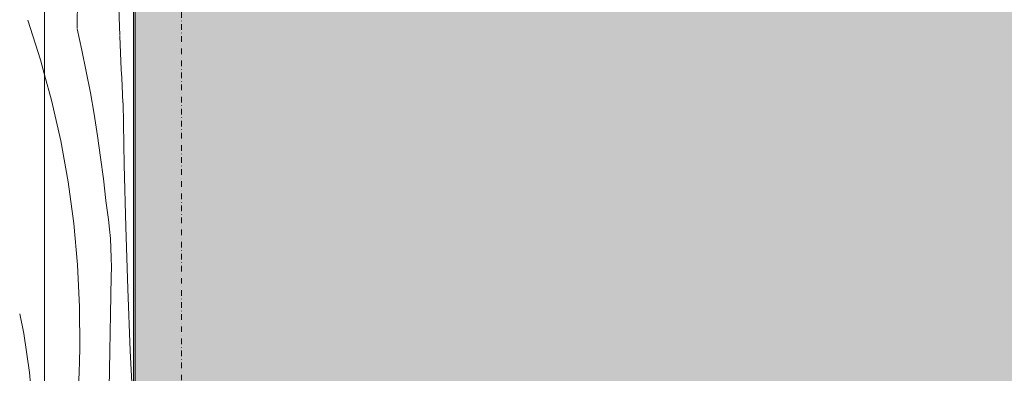
# Model space of a CAD drawing. Units: millimetres. Extents: x 69293 to 83218, y -53 to 3120.
# Drawn here: x 69293 to 69848, y 1828 to 2027 of the extents above; entities that cross this region are included whole.
import ezdxf

# ---------------------------------------------------------------- set-up
doc = ezdxf.new("R2010")
doc.units = ezdxf.units.MM
doc.header["$MEASUREMENT"] = 0
for name, pattern in [('Dot & Dashed', [6.702778, 3.175, -1.763889, 0, -1.763889]), ('KAUSS punktiirjoon L', [4.233333, 2.116667, -2.116667]), ('Wipeout_Contour', [1000, 0, -1000])]:
    doc.linetypes.add(name, pattern=pattern)
for name, color, linetype in [('A_A SPORDIKORIDORI RONIMISSEIN_1_AR - SEINAD - siseseinad', 7, 'Continuous'), ('A_A SPORDIKORIDORI RONIMISSEIN_1_SA - SISUSTUS - erimööbel', 7, 'Continuous'), ('A_A SPORDIKORIDORI RONIMISSEIN_1_SA - VIIMISTLUS - sein 3D', 7, 'Continuous')]:
    doc.layers.add(name, color=color, linetype=linetype)
doc.layers.add('A_A SPORDIKORIDORI RONIMISSEIN_1_AR - SEINAD - siseseinad_Pen_No__18', color=9, linetype='Continuous', lineweight=13)
for name, color, linetype, lineweight, true_color in [('A_A SPORDIKORIDORI RONIMISSEIN_1_AR - SEINAD - siseseinad_Pen_No__87', 7, 'Continuous', 9, 0x8a8a8a), ('A_A SPORDIKORIDORI RONIMISSEIN_1_SA - SISUSTUS - erimööbel_Pen_No__87', 7, 'Continuous', 9, 0x8a8a8a), ('A_A SPORDIKORIDORI RONIMISSEIN_1_SA - VIIMISTLUS - sein 3D_Pen_No__87', 7, 'Continuous', 9, 0x8a8a8a)]:
    doc.layers.add(name, color=color, linetype=linetype, lineweight=lineweight, true_color=true_color)

# ---------------------------------------------------------------- blocks, each defined once
blk = doc.blocks.new('*X1', base_point=(68649.96, -2670.34))
at = {"layer": 'A_A SPORDIKORIDORI RONIMISSEIN_1_AR - SEINAD - siseseinad_Pen_No__18', "color": 9, "linetype": 'Continuous', "lineweight": 13}
for p, q in [((69325.68, 2022.45), (69325.94, 2061.79)), ((69349.82, 2018.19), (69348.44, 2056.32)), ((69325.61, 2022.05), (69328.32, 2010.09)), ((69349.95, 2013.12), (69349.75, 2017.8)), ((69328.32, 2010.09), (69330.84, 1998.08)), ((69350.15, 2008.45), (69349.95, 2013.12)), ((69350.36, 2003.77), (69350.15, 2008.45)), ((69350.58, 1999.1), (69350.36, 2003.77)), ((69330.84, 1998.08), (69333.15, 1986.03)), ((69350.8, 1994.43), (69350.58, 1999.1)), ((69307.35, 1996.14), (69311.26, 1981.89)), ((69351.03, 1989.75), (69350.8, 1994.43)), ((69351.26, 1985.08), (69351.03, 1989.75)), ((69311.26, 1981.89), (69316.47, 1958.96)), ((69333.15, 1986.03), (69335.28, 1973.94)), ((69351.5, 1980.41), (69351.26, 1985.08)), ((69352.16, 1945.49), (69351.58, 1980.39)), ((69335.28, 1973.94), (69337.2, 1961.82)), ((69316.47, 1958.96), (69320.67, 1935.82)), ((69337.2, 1961.82), (69338.93, 1949.68)), ((69338.93, 1949.68), (69340.45, 1937.5)), ((69353.03, 1910.59), (69352.16, 1945.49)), ((69340.45, 1937.5), (69341.78, 1925.3)), ((69320.67, 1935.82), (69323.83, 1912.51)), ((69342.69, 1919.97), (69341.86, 1925.29)), ((69343.39, 1914.64), (69342.69, 1919.97)), ((69343.96, 1909.29), (69343.39, 1914.64)), ((69323.83, 1912.51), (69325.96, 1889.09)), ((69344.41, 1903.93), (69343.96, 1909.29)), ((69354.19, 1875.69), (69353.03, 1910.59)), ((69344.73, 1898.56), (69344.41, 1903.93)), ((69344.93, 1893.18), (69344.73, 1898.56)), ((69345, 1887.8), (69344.93, 1893.18)), ((69325.96, 1889.09), (69327.06, 1865.59)), ((69344.94, 1882.42), (69345, 1887.8)), ((69344.5, 1861.53), (69344.94, 1882.42)), ((69355.64, 1840.81), (69354.19, 1875.69)), ((69327.06, 1865.59), (69327.11, 1842.07)), ((69344.09, 1840.64), (69344.5, 1861.53)), ((69327, 1835.19), (69327.19, 1842.06)), ((69343.71, 1819.75), (69344.09, 1840.64)), ((69357.35, 1806.45), (69355.64, 1840.81)), ((69326.73, 1828.33), (69327, 1835.19)), ((69326.37, 1821.46), (69326.73, 1828.33))]:
    blk.add_line(p, q, dxfattribs=at)
blk = doc.blocks.new('*X3', base_point=(68649.96, -2670.34))
at = {"layer": 'A_A SPORDIKORIDORI RONIMISSEIN_1_AR - SEINAD - siseseinad_Pen_No__18', "color": 9, "linetype": 'Continuous', "lineweight": 13}
for p, q in [((69297.81, 2026.96), (69305.03, 2004.57)), ((69305.03, 2004.57), (69307.35, 1996.14)), ((69295.68, 1850.46), (69293.3, 1861.59)), ((69298.89, 1828.52), (69295.68, 1850.46)), ((69300.68, 1806.41), (69298.89, 1828.52))]:
    blk.add_line(p, q, dxfattribs=at)

msp = doc.modelspace()

# ---------------------------------------------------------------- linework, layer by layer
at = {"layer": 'A_A SPORDIKORIDORI RONIMISSEIN_1_AR - SEINAD - siseseinad_Pen_No__87', "color": 252, "linetype": 'Dot & Dashed', "lineweight": 9, "true_color": 0x8a8a8a, "flags": 128}
msp.add_lwpolyline([(69384.42, 2943), (69384.42, 5)], dxfattribs=at)

# ---------------------------------------------------------------- wipeouts: each hides what was drawn before it
at = {"color": 254, "linetype": 'Wipeout_Contour', "lineweight": 0, "ltscale": 277451.640633}
msp.add_wipeout([(69357.35, 0), (69357.35, 2937), (69307.35, 2887), (69307.35, 0)], dxfattribs=at).dxf.layer = 'A_A SPORDIKORIDORI RONIMISSEIN_1_AR - SEINAD - siseseinad'

# ---------------------------------------------------------------- next in the draw order: hatches: boundary and pattern name
at = {"layer": 'A_A SPORDIKORIDORI RONIMISSEIN_1_SA - SISUSTUS - erimööbel', "linetype": 'Continuous', "lineweight": 0, "true_color": 0xe8e7e1}
msp.add_hatch(color=254, dxfattribs=at).paths.add_polyline_path([(70628.35, 2945), (69358.35, 2945), (69358.35, 5), (70628.35, 5)])
at = {"layer": 'A_A SPORDIKORIDORI RONIMISSEIN_1_SA - VIIMISTLUS - sein 3D', "linetype": 'Continuous', "lineweight": 0, "true_color": 0xffffff}
h = msp.add_hatch(color=7, dxfattribs=at)
h.paths.add_polyline_path([(77945.35, 2950), (69320.35, 2950), (69320.35, 2937), (69357.35, 2937), (69357.35, 3), (77908.35, 3), (77908.35, 2937), (77945.35, 2937)])
h.paths.add_polyline_path([(70628.35, 6), (69358.35, 6), (69358.35, 2944), (70628.35, 2944), (70628.35, 2131.42), (70630.35, 2131.57), (70630.35, 2944), (72130.35, 2944), (72130.35, 2249.15), (72132.35, 2249.42), (72132.35, 2944), (73632.35, 2944), (73632.35, 6), (72132.35, 6), (72132.35, 2219.42), (72130.35, 2219.15), (72130.35, 6), (70630.35, 6), (70630.35, 1062.76), (70628.35, 1062.76)], flags=0)
h.paths.add_polyline_path([(73634.35, 6), (73634.35, 2944), (75134.35, 2944), (75134.35, 463.35), (75134.61, 463.31), (75136.35, 462.96), (75136.35, 2944), (76636.35, 2944), (76636.35, 2415.29), (76638.35, 2415.58), (76638.35, 2944), (77907.27, 2944), (77907.27, 6), (76638.35, 6), (76638.35, 2337.94), (76636.35, 2337.62), (76636.35, 6), (75136.35, 6), (75136.35, 383.6), (75134.35, 383.65), (75134.35, 6)], flags=0)

# ---------------------------------------------------------------- next in the draw order: linework, layer by layer
at = {"layer": 'A_A SPORDIKORIDORI RONIMISSEIN_1_AR - SEINAD - siseseinad_Pen_No__87', "color": 252, "linetype": 'Continuous', "lineweight": 9, "true_color": 0x8a8a8a}
msp.add_line((69357.35, 2937), (69357.35, 0), dxfattribs=at)
at = {"layer": 'A_A SPORDIKORIDORI RONIMISSEIN_1_SA - SISUSTUS - erimööbel_Pen_No__87', "color": 252, "linetype": 'Continuous', "lineweight": 9, "true_color": 0x8a8a8a, "flags": 128}
msp.add_lwpolyline([(70628.35, 2945), (69358.35, 2945), (69358.35, 5), (70628.35, 5)], close=True, dxfattribs=at)
at = {"layer": 'A_A SPORDIKORIDORI RONIMISSEIN_1_SA - VIIMISTLUS - sein 3D_Pen_No__87', "color": 252, "linetype": 'Continuous', "lineweight": 9, "true_color": 0x8a8a8a}
msp.add_line((69358.35, 2944), (69358.35, 6), dxfattribs=at)

# ---------------------------------------------------------------- next in the draw order: block references
at = {"layer": 'A_A SPORDIKORIDORI RONIMISSEIN_1_AR - SEINAD - siseseinad', "color": 255, "linetype": 'KAUSS punktiirjoon L', "lineweight": 13}
msp.add_blockref('*X1', (68649.96, -2670.34), dxfattribs=at)

# ---------------------------------------------------------------- next in the draw order: wipeouts: each hides what was drawn before it
at = {"color": 254, "linetype": 'Wipeout_Contour', "lineweight": 0, "ltscale": 277318.693633}
msp.add_wipeout([(69293.3, 0), (69307.35, 0), (69307.35, 2853), (69293.3, 2853)], dxfattribs=at).dxf.layer = 'A_A SPORDIKORIDORI RONIMISSEIN_1_AR - SEINAD - siseseinad'

# ---------------------------------------------------------------- next in the draw order: linework, layer by layer
at = {"layer": 'A_A SPORDIKORIDORI RONIMISSEIN_1_AR - SEINAD - siseseinad_Pen_No__87', "color": 252, "linetype": 'Continuous', "lineweight": 9, "true_color": 0x8a8a8a}
msp.add_line((69307.35, 0), (69307.35, 2887), dxfattribs=at)

# ---------------------------------------------------------------- next in the draw order: block references
at = {"layer": 'A_A SPORDIKORIDORI RONIMISSEIN_1_AR - SEINAD - siseseinad', "color": 255, "linetype": 'KAUSS punktiirjoon L', "lineweight": 13}
msp.add_blockref('*X3', (68649.96, -2670.34), dxfattribs=at)

doc.saveas('drawing.dxf')
